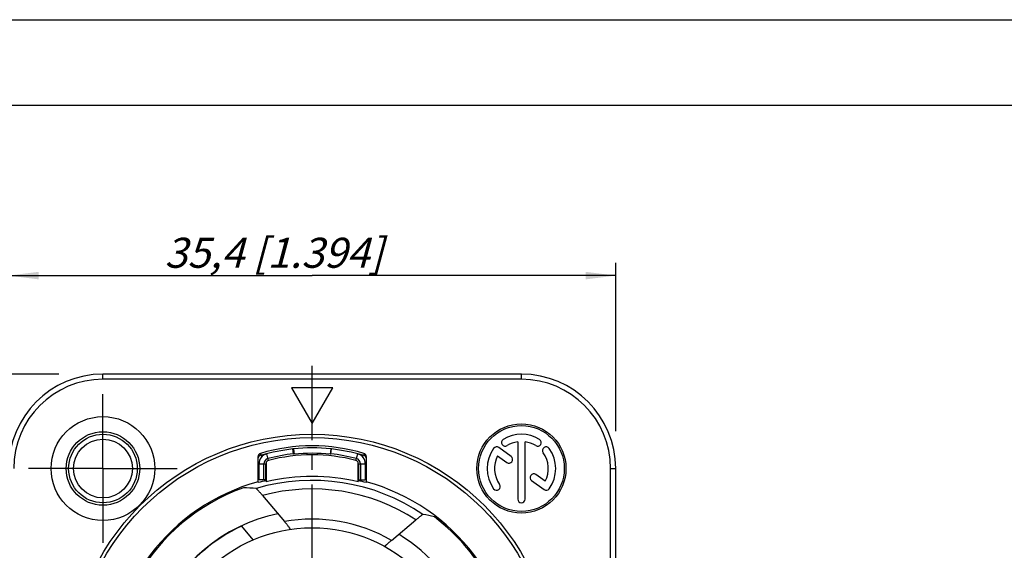
# Model space of a CAD drawing. Units: millimetres. Extents: x 0 to 420, y 0 to 297.
# Drawn here: x 58 to 173, y 235 to 297 of the extents above; entities that cross this region are included whole.
import ezdxf

# ---------------------------------------------------------------- set-up
doc = ezdxf.new("R2010")
doc.units = ezdxf.units.MM
doc.header["$LTSCALE"] = 23.1
doc.linetypes.add('CENTER', pattern=[0.6, 0.375, -0.075, 0.075, -0.075])
doc.layers.get('0').update_dxf_attribs({"linetype": 'CONTINUOUS'})
for name, color, linetype in [('AUSFORMSCHRAEGEN', 7, 'CONTINUOUS'), ('BEZUGSACHSEN', 7, 'CONTINUOUS'), ('FASEN', 7, 'CONTINUOUS'), ('RUNDUNGEN', 7, 'CONTINUOUS'), ('ZEICHNUNGSBEMASSUNGEN', 7, 'CONTINUOUS')]:
    doc.layers.add(name, color=color, linetype=linetype)
doc.styles.get("Standard").update_dxf_attribs({"font": 'txt', "width": 0.7})
doc.dimstyles.new('DIMSTYLE_1', dxfattribs={"dimtxt": 3.5, "dimasz": 3.5, "dimexe": 1.5, "dimexo": 0, "dimgap": 0.875, "dimtad": 1, "dimdec": 3, "dimlfac": 0.5, "dimdsep": 46, "dimtxsty": 'STANDARD', "dimblk": '_FILLED', "dimblk1": '_FILLED', "dimblk2": '_FILLED', "dimcen": 0.09, "dimclrt": 5, "dimadec": 3, "dimazin": 2, "dimtp": 0.3, "dimtm": 0.3, "dimtfac": 1, "dimtdec": 3, "dimtofl": 0, "dimtmove": 0, "dimatfit": 3, "dimldrblk": '_FILLED', "dimfxl": 1, "dimtolj": 1, "dimarcsym": 0})

# ---------------------------------------------------------------- blocks, each defined once
blk = doc.blocks.new('_FILLED')
at = {"color": 0, "linetype": 'BYBLOCK'}
blk.add_solid([(0, 0), (-1, 0.125), (-1, -0.125)], dxfattribs=at)
blk = doc.blocks.new('*D0')
at = {"layer": 'ZEICHNUNGSBEMASSUNGEN', "color": 2, "linetype": 'CONTINUOUS'}
for p, q in [((57.11, 256.7), (57.11, 268.67)), ((127.91, 249.04), (127.91, 268.67)), ((57.11, 267.17), (92.51, 267.17)), ((127.91, 267.17), (92.51, 267.17)), ((57.11, 248.59), (57.11, 254.8))]:
    blk.add_line(p, q, dxfattribs=at)
at = {"layer": 'ZEICHNUNGSBEMASSUNGEN', "color": 2, "linetype": 'CONTINUOUS', "xscale": 3.5, "yscale": 3.5, "zscale": 3.5, "rotation": 180}
blk.add_blockref('_FILLED', (57.11, 267.17), dxfattribs=at)
at = {"layer": 'ZEICHNUNGSBEMASSUNGEN', "color": 2, "linetype": 'CONTINUOUS', "xscale": 3.5, "yscale": 3.5, "zscale": 3.5}
blk.add_blockref('_FILLED', (127.91, 267.17), dxfattribs=at)
at = {"layer": 'ZEICHNUNGSBEMASSUNGEN', "color": 5, "linetype": 'CONTINUOUS', "insert": (88.05, 271.58), "char_height": 3.5, "width": 42.375, "attachment_point": 2, "line_spacing_factor": 0.9}
blk.add_mtext('\\Q15.0;35,4{\\ftxt.shx;\\W1.000000;\\H3.500000; }[1.394]', dxfattribs=at)
blk = doc.blocks.new('*D1')
at = {"layer": 'ZEICHNUNGSBEMASSUNGEN', "color": 2, "linetype": 'CONTINUOUS'}
for p, q in [((62.95, 255.68), (41.65, 255.68)), ((43.15, 255.68), (43.15, 220.28)), ((43.15, 184.88), (43.15, 220.28)), ((63.84, 184.88), (41.65, 184.88))]:
    blk.add_line(p, q, dxfattribs=at)
at = {"layer": 'ZEICHNUNGSBEMASSUNGEN', "color": 2, "linetype": 'CONTINUOUS', "xscale": 3.5, "yscale": 3.5, "zscale": 3.5}
for p, rotation in [((43.15, 255.68), 90), ((43.15, 184.88), 270)]:
    blk.add_blockref('_FILLED', p, dxfattribs=dict(at, rotation=rotation))
at = {"layer": 'ZEICHNUNGSBEMASSUNGEN', "color": 5, "linetype": 'CONTINUOUS', "insert": (38.74, 220.28), "char_height": 3.5, "width": 42.375, "attachment_point": 2, "rotation": 90, "line_spacing_factor": 0.9}
blk.add_mtext('\\Q15.0;35,4{\\ftxt.shx;\\W1.000000;\\H3.500000; }[1.394]', dxfattribs=at)

msp = doc.modelspace()

# ---------------------------------------------------------------- linework, layer by layer
at = {"color": 7, "linetype": 'CONTINUOUS'}
for p, q in [((0, 297), (420, 297)), ((410, 287), (12.5, 287)), ((90.1111, 254.0821), (92.5111, 249.9252)), ((94.9111, 254.0821), (90.1111, 254.0821)), ((92.5111, 249.9252), (94.9111, 254.0821)), ((90.3308, 246.9676), (90.2723, 246.9613)), ((90.3336, 246.3946), (90.2723, 246.9613)), ((90.3308, 246.9676), (90.3966, 246.3433)), ((94.6913, 246.9676), (94.6255, 246.3433)), ((94.6885, 246.3946), (94.7499, 246.9613)), ((94.7499, 246.9613), (94.6913, 246.9676)), ((115.7184, 246.0783), (114.2735, 247.1281)), ((116.4826, 247.7958), (116.4826, 241.1106)), ((117.3396, 241.1106), (117.3396, 247.7958)), ((114.1402, 246.1656), (115.2147, 245.385)), ((86.3111, 243.3482), (86.3111, 245.2337)), ((87.1611, 245.4266), (87.1611, 243.1302)), ((97.8611, 243.1302), (97.8611, 245.4266)), ((98.7111, 245.2337), (98.7111, 243.3482)), ((119.6819, 243.1986), (118.6074, 243.9793)), ((86.2111, 243.1385), (86.2111, 243.0352)), ((98.8111, 243.1385), (98.8111, 243.0352)), ((118.1037, 243.286), (119.5486, 242.2362)), ((84.2729, 237.9565), (85.6094, 236.3637))]:
    msp.add_line(p, q, dxfattribs=at)
at = {"color": 9, "linetype": 'CONTINUOUS'}
for p, q in [((87.409, 245.6204), (87.205, 246.3939)), ((97.6131, 245.6204), (97.8172, 246.3939)), ((86.3111, 245.2337), (87.1111, 245.2337)), ((97.9111, 245.2337), (98.7111, 245.2337))]:
    msp.add_line(p, q, dxfattribs=at)
at = {"color": 7, "linetype": 'CONTINUOUS'}
for centre, radius, start, end in [((115.0185, 247.7109), 0.4285, 122, 302), ((116.9111, 244.6821), 4, 58, 122), ((118.8037, 247.7109), 0.4285, 238, 58), ((92.5111, 226.2821), 20.8, 96.178957, 106.546376), ((92.5111, 226.2821), 20.8, 83.983199, 96.016801), ((92.5111, 226.2821), 20.8, 73.453624, 83.821043), ((116.9111, 244.6821), 4, 144, 216), ((114.0217, 246.7814), 0.4285, 54, 144), ((116.9111, 244.6821), 3.143, 97.835807, 122), ((116.9111, 244.6821), 3.143, 58, 82.164193), ((119.8005, 246.7814), 0.4285, 36, 216), ((116.9111, 244.6821), 4, 324, 36), ((87.5111, 245.2337), 1.2, 104.779632, 180), ((87.5111, 245.2337), 0.63, 104.779632, 180), ((92.5111, 226.2821), 20.23, 96.178957, 104.779632), ((78.3121, 231.5813), 19.0775, 50.695247, 50.939275), ((92.5111, 226.2821), 20.1723, 83.983199, 96.016801), ((106.7101, 231.5813), 19.0775, 129.060725, 129.304753), ((92.5111, 226.2821), 20.23, 75.220368, 83.821043), ((97.5111, 245.2337), 0.63, 0, 75.220368), ((97.5111, 245.2337), 1.2, 0, 75.220368), ((116.9111, 244.6821), 3.143, 151.835807, 216), ((115.4666, 245.7316), 0.4285, 234, 54), ((116.9111, 244.6821), 3.143, 331.835807, 36), ((92.5111, 220.2821), 23.4661, 76.821299, 103.178701), ((118.3556, 243.6326), 0.4285, 54, 234), ((92.5111, 220.2821), 23.7087, 105.410067, 180), ((92.5111, 220.2821), 23.6092, 103.097379, 105.476632), ((92.5111, 220.2821), 23.6092, 74.523368, 76.902621), ((92.5111, 220.2821), 23.7087, 0, 74.589933), ((114.0217, 242.5829), 0.4285, 216, 36), ((119.8005, 242.5829), 0.4285, 234, 324), ((116.9111, 241.1106), 0.4285, 180, 360), ((92.5111, 220.2821), 19.5, 114.990787, 145.009213)]:
    msp.add_arc(centre, radius, start, end, dxfattribs=at)
at = {"color": 3, "linetype": 'CONTINUOUS'}
for centre, radius, start, end in [((92.5111, 226.2821), 20, 75.220368, 104.779632), ((87.5111, 245.2337), 0.4, 104.779632, 180), ((97.5111, 245.2337), 0.4, 0, 75.220368)]:
    msp.add_arc(centre, radius, start, end, dxfattribs=at)
at = {"layer": 'AUSFORMSCHRAEGEN', "color": 7, "linetype": 'CONTINUOUS'}
for p, q in [((86.6372, 246.0531), (86.5742, 246.2652)), ((98.4479, 246.2652), (98.3849, 246.0531))]:
    msp.add_line(p, q, dxfattribs=at)
for start, end in [(109.894013, 150.105987), (27.250787, 52.749213)]:
    msp.add_arc((92.5111, 220.2821), 23.5631, start, end, dxfattribs=at)
at = {"layer": 'BEZUGSACHSEN', "color": 7, "linetype": 'CENTER'}
for p, q in [((92.5111, 220.2821), (92.5111, 258.0502)), ((68.1111, 244.6821), (68.1111, 253.7321)), ((68.1111, 244.6821), (59.0611, 244.6821)), ((68.1111, 244.6821), (68.1111, 235.6321)), ((68.1111, 244.6821), (77.1611, 244.6821))]:
    msp.add_line(p, q, dxfattribs=at)
at = {"layer": 'BEZUGSACHSEN', "color": 7, "linetype": 'CONTINUOUS'}
for centre, radius in [((68.1111, 244.6821), 6.05), ((116.9111, 244.6821), 5.2), ((116.9111, 244.6821), 5), ((68.1111, 244.6821), 4.2828), ((68.1111, 244.6821), 4), ((92.5111, 220.2821), 17.5)]:
    msp.add_circle(centre, radius, dxfattribs=at)
at = {"layer": 'FASEN', "color": 7, "linetype": 'CONTINUOUS'}
for p, q in [((86.8811, 243.3482), (86.8811, 245.2337)), ((98.1411, 245.2337), (98.1411, 243.3482)), ((87.1111, 243.3482), (86.3111, 243.3482)), ((97.9111, 243.3482), (98.7111, 243.3482))]:
    msp.add_line(p, q, dxfattribs=at)
at = {"layer": 'FASEN', "color": 3, "linetype": 'CONTINUOUS'}
for p, q in [((87.1111, 243.3482), (87.1111, 245.2337)), ((97.9111, 245.2337), (97.9111, 243.3482))]:
    msp.add_line(p, q, dxfattribs=at)
at = {"layer": 'FASEN', "color": 7, "linetype": 'CONTINUOUS'}
msp.add_circle((68.1111, 244.6821), 3.43, dxfattribs=at)
at = {"layer": 'RUNDUNGEN', "color": 9, "linetype": 'CONTINUOUS'}
for p, q in [((68.1111, 255.0821), (68.1111, 255.6821)), ((116.9111, 255.0821), (68.1111, 255.0821)), ((116.9111, 255.0821), (116.9111, 255.6821)), ((86.4967, 246.4153), (86.4957, 246.2417)), ((86.4968, 246.4499), (86.4967, 246.4153)), ((98.5253, 246.4499), (98.5255, 246.4153)), ((98.5255, 246.4153), (98.5264, 246.2417)), ((127.3111, 244.6821), (127.9111, 244.6821)), ((127.3111, 195.8821), (127.3111, 244.6821))]:
    msp.add_line(p, q, dxfattribs=at)
at = {"layer": 'RUNDUNGEN', "color": 7, "linetype": 'CONTINUOUS'}
for p, q in [((116.9111, 255.6821), (68.1111, 255.6821)), ((86.2111, 243.1385), (86.2111, 246.0663)), ((98.8111, 246.0663), (98.8111, 243.1385)), ((127.9111, 195.8821), (127.9111, 244.6821)), ((86.7292, 241.5267), (89.2719, 238.4964)), ((101.7618, 236.3032), (104.5994, 238.6842))]:
    msp.add_line(p, q, dxfattribs=at)
msp.add_circle((92.5111, 220.2821), 28.4, dxfattribs=at)
at = {"layer": 'RUNDUNGEN', "color": 9, "linetype": 'CONTINUOUS'}
msp.add_circle((92.5111, 220.2821), 28, dxfattribs=at)
at = {"layer": 'RUNDUNGEN', "color": 7, "linetype": 'CONTINUOUS'}
for centre, radius, start, end in [((68.1111, 244.6821), 11, 90, 180), ((116.9111, 244.6821), 11, 0, 90), ((92.5111, 226.2821), 21.0454, 73.394845, 106.605155), ((86.6113, 246.0663), 0.4003, 106.623215, 180.007962), ((86.6114, 245.8586), 0.4003, 128.506663, 172.784639), ((92.5111, 226.2821), 20.8464, 106.546371, 106.771563), ((92.5111, 226.2821), 20.8464, 73.228437, 73.453629), ((98.4108, 246.0663), 0.4003, 359.992039, 73.376784), ((98.4108, 245.8586), 0.4003, 7.218178, 51.413335)]:
    msp.add_arc(centre, radius, start, end, dxfattribs=at)
at = {"layer": 'RUNDUNGEN', "color": 9, "linetype": 'CONTINUOUS'}
for centre, radius, start, end in [((68.1111, 244.6821), 10.4, 90, 180), ((116.9111, 244.6821), 10.4, 0, 90), ((92.5111, 220.2821), 23.0172, 55.864989, 106.461544), ((92.5111, 220.2821), 22.0173, 56.699023, 105.224821), ((92.5111, 220.2821), 19.5385, 101.795391, 158.193094), ((92.5111, 220.2821), 18.5, 59.997269, 100.083848), ((92.5111, 220.2821), 19.5385, 21.091033, 58.899173)]:
    msp.add_arc(centre, radius, start, end, dxfattribs=at)
at = {"layer": 'RUNDUNGEN', "color": 7, "linetype": 'CONTINUOUS'}
for centre, major_axis, start_param, end_param in [((78.417, 208.4558), (28.1968, 23.6599), 0.72336907, 0.76712881), ((103.7166, 206.9279), (-22.4179, 26.7166), -0.86459626, -0.82267227)]:
    msp.add_ellipse(centre, major_axis=major_axis, ratio=0.86611334, start_param=start_param, end_param=end_param, dxfattribs=at)
for points in [[(86.4957, 246.2417), (86.4476, 246.2272), (86.4015, 246.2031), (86.3622, 246.1718)], [(98.6604, 246.1714), (98.621, 246.2029), (98.5747, 246.2272), (98.5264, 246.2417)]]:
    msp.add_open_spline(points, degree=3, dxfattribs=at)
for points, knots in [([(86.7292, 241.5267), (86.6855, 241.5787), (86.5991, 241.6811), (86.4718, 241.8301), (86.3514, 241.9691), (86.242, 242.0934), (86.1594, 242.1852), (86.1021, 242.2473), (86.0671, 242.2843), (86.0382, 242.3136), (86.0158, 242.3358), (86.0004, 242.3485), (85.9919, 242.3556), (85.9887, 242.3558)], [0, 0, 0, 0, 0.18317797, 0.36114682, 0.52833932, 0.67910577, 0.80737631, 0.86116234, 0.90706106, 0.94438716, 0.97256968, 0.99114211, 1, 1, 1, 1]), ([(105.427, 239.3338), (105.4242, 239.3344), (105.4155, 239.3296), (105.4, 239.3212), (105.3764, 239.3052), (105.3459, 239.2838), (105.3085, 239.2563), (105.2461, 239.2092), (105.1549, 239.1382), (105.0324, 239.0407), (104.8956, 238.9298), (104.7496, 238.8096), (104.6499, 238.7266), (104.5994, 238.6842)], [0, 0, 0, 0, 0.00820239, 0.02563482, 0.05234055, 0.08801263, 0.13223934, 0.1845014, 0.31070821, 0.46132153, 0.63046741, 0.81212761, 1, 1, 1, 1]), ([(89.98, 237.5981), (89.9819, 237.5984), (89.9781, 237.6104), (89.9702, 237.6212), (89.953, 237.6488), (89.929, 237.6815), (89.8976, 237.724), (89.844, 237.7942), (89.7641, 237.8962), (89.6558, 238.0313), (89.5349, 238.1798), (89.4057, 238.3364), (89.317, 238.4427), (89.2719, 238.4964)], [0, 0, 0, 0, 0.00493928, 0.02035853, 0.04666286, 0.08326058, 0.12937042, 0.18402794, 0.31499392, 0.46842838, 0.63747317, 0.81642016, 1, 1, 1, 1]), ([(101.7618, 236.3032), (101.7105, 236.2601), (101.6097, 236.175), (101.4635, 236.0499), (101.3281, 235.9324), (101.2089, 235.8271), (101.1221, 235.7485), (101.0647, 235.6951), (101.0316, 235.6631), (101.0065, 235.6384), (100.988, 235.6178), (100.9797, 235.6086), (100.9747, 235.5993), (100.9763, 235.5985)], [0, 0, 0, 0, 0.19022831, 0.37436911, 0.54599857, 0.69872081, 0.82595696, 0.87805347, 0.92151993, 0.95574926, 0.98029377, 0.99486842, 1, 1, 1, 1])]:
    msp.add_open_spline(points, degree=3, knots=knots, dxfattribs=at)

# ---------------------------------------------------------------- dimensions: what is measured, and where the dimension line sits
at = {"layer": 'ZEICHNUNGSBEMASSUNGEN', "color": 2, "linetype": 'CONTINUOUS'}
dim = msp.add_linear_dim(base=(127.9111, 267.173), p1=(57.1111, 248.5929), p2=(127.9111, 249.0387), dimstyle='DIMSTYLE_1', dxfattribs=at)
dim.commit()
dim.dimension.update_dxf_attribs({"geometry": '*D0', "text_midpoint": (88.0531, 267.173), "dimtype": 160})
dim = msp.add_linear_dim(base=(43.1465, 184.8821), p1=(62.9501, 255.6821), p2=(63.8417, 184.8821), angle=270, dimstyle='DIMSTYLE_1', dxfattribs=at)
dim.commit()
dim.dimension.update_dxf_attribs({"geometry": '*D1', "text_midpoint": (43.1465, 220.2821), "dimtype": 160})

doc.saveas('drawing.dxf')
